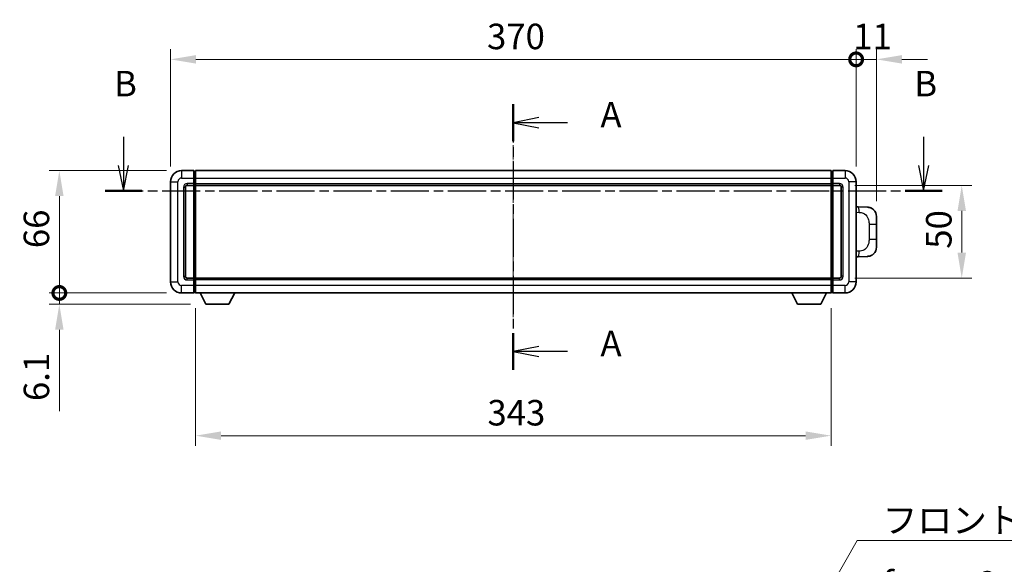
# Model space of a CAD drawing. Units: millimetres. Extents: x -1 to 11604, y 0 to 1546.
# Drawn here: x 2132 to 2663, y 576 to 870 of the extents above; entities that cross this region are included whole.
import ezdxf

# ---------------------------------------------------------------- set-up
doc = ezdxf.new("R2010")
doc.units = ezdxf.units.MM
doc.linetypes.add('CHAIN', pattern=[0.3543, 0.2362, -0.0295, 0.0591, -0.0295])
doc.layers.add('Centerline (ISO)', color=7, linetype='Continuous', lineweight=18, true_color=0x80ffff)
for name, color, linetype, lineweight in [('Dimension (ISO)', 7, 'Continuous', 18), ('Dimension (ISO) @ 1', 7, 'Continuous', 18), ('Section Line (ISO)', 7, 'CHAIN', 25), ('Symbol (ISO)', 7, 'Continuous', 18), ('Symbol (ISO) @ 1', 7, 'Continuous', 18), ('Visible (ISO)', 7, 'Continuous', 35), ('Visible Narrow (ISO)', 7, 'Continuous', 25)]:
    doc.layers.add(name, color=color, linetype=linetype, lineweight=lineweight)
doc.styles.add('Note Text (TK)', font='MS PGothic.ttf')
doc.dimstyles.new('Default - Method 1b (TK)', dxfattribs={"dimscale": 4, "dimtxt": 2.5, "dimasz": 2.5, "dimexe": 1, "dimexo": 1.5, "dimgap": 1, "dimtad": 1, "dimtoh": 1, "dimrnd": 1e-08, "dimdsep": 46, "dimtxsty": 'Note Text (TK)', "dimcen": 0.09, "dimdle": 5, "dimclrd": 100, "dimclre": 100, "dimclrt": 7, "dimadec": 1, "dimazin": 1, "dimtfac": 1, "dimtmove": 0, "dimatfit": 3, "dimfxl": 0, "dimtolj": 1, "dimlwd": -1, "dimlwe": -1, "dimarcsym": 0})
doc.dimstyles.new('Default - Method 1b (TK)$7', dxfattribs={"dimscale": 4, "dimtxt": 2.5, "dimasz": 2.5, "dimexe": 1, "dimexo": 1.5, "dimgap": 1, "dimtad": 1, "dimtoh": 1, "dimrnd": 1e-08, "dimdsep": 46, "dimtxsty": 'Note Text (TK)', "dimcen": 0.09, "dimdle": 5, "dimclrd": 256, "dimclre": 100, "dimclrt": 7, "dimadec": 1, "dimazin": 1, "dimtfac": 1, "dimtmove": 0, "dimatfit": 3, "dimfxl": 0, "dimtolj": 1, "dimlwd": -1, "dimlwe": -1, "dimarcsym": 0})

# ---------------------------------------------------------------- blocks, each defined once
blk = doc.blocks.new('2dTransSection0')
at = {"layer": 'Section Line (ISO)', "linetype": 'CHAIN', "ltscale": 15.832584}
blk.add_line((164.452, 157.809), (164.452, 131.761), dxfattribs=at)
at = {"layer": 'Section Line (ISO)', "linetype": 'Continuous', "lineweight": 50}
for p, q in [((164.452, 157.809), (164.452, 154.199)), ((164.452, 135.371), (164.452, 131.761))]:
    blk.add_line(p, q, dxfattribs=at)
at = {"layer": 'Section Line (ISO)', "linetype": 'Continuous'}
for p, q in [((166.952, 156.504), (164.452, 156.004)), ((166.952, 156.004), (164.452, 156.004)), ((164.452, 156.004), (166.952, 155.504)), ((169.767, 156.004), (166.952, 156.004)), ((166.952, 134.066), (164.452, 133.566)), ((166.952, 133.566), (164.452, 133.566)), ((164.452, 133.566), (166.952, 133.066)), ((169.767, 133.566), (166.952, 133.566))]:
    blk.add_line(p, q, dxfattribs=at)
at = {"layer": 'Section Line (ISO)', "char_height": 2.5, "attachment_point": 7, "style": 'Note Text (TK)'}
for insert in [(173, 154.761), (173, 132.323)]:
    blk.add_mtext('A', dxfattribs=dict(at, insert=insert))
blk = doc.blocks.new('2dTransSection1')
at = {"layer": 'Section Line (ISO)', "linetype": 'Continuous'}
for p, q in [((126.192, 154.623), (126.192, 151.808)), ((204.714, 154.623), (204.714, 151.808)), ((125.692, 151.808), (126.192, 149.308)), ((126.192, 151.808), (126.192, 149.308)), ((126.192, 149.308), (126.692, 151.808)), ((204.214, 151.808), (204.714, 149.308)), ((204.714, 151.808), (204.714, 149.308)), ((204.714, 149.308), (205.214, 151.808))]:
    blk.add_line(p, q, dxfattribs=at)
at = {"layer": 'Section Line (ISO)', "linetype": 'CHAIN', "ltscale": 15.830524}
blk.add_line((124.387, 149.308), (206.519, 149.308), dxfattribs=at)
at = {"layer": 'Section Line (ISO)', "linetype": 'Continuous', "lineweight": 50}
for p, q in [((124.387, 149.308), (127.996, 149.308)), ((202.91, 149.308), (206.519, 149.308))]:
    blk.add_line(p, q, dxfattribs=at)
at = {"layer": 'Section Line (ISO)', "char_height": 2.5, "attachment_point": 7, "style": 'Note Text (TK)'}
for insert in [(125.272, 157.808), (203.795, 157.808)]:
    blk.add_mtext('B', dxfattribs=dict(at, insert=insert))
blk = doc.blocks.new('_DotSmall')
at = {"color": 0, "linetype": 'ByBlock', "const_width": 0.5}
blk.add_lwpolyline([(-0.0625, 0, 1), (0.0625, 0, 1)], format="xyb", close=True, dxfattribs=at)
blk = doc.blocks.new('*D100')
at = {"layer": 'Defpoints', "color": 0, "transparency": 16777216}
for p in [(2153.08, 788.47), (2219.08, 788.47), (2219.08, 722.47)]:
    blk.add_point(p, dxfattribs=at)
at = {"layer": 'Dimension (ISO)', "color": 100, "transparency": 16777216}
for p, q in [((2210.83, 788.47), (2147.58, 788.47)), ((2153.08, 722.47), (2153.08, 774.72)), ((2210.83, 722.47), (2147.58, 722.47))]:
    blk.add_line(p, q, dxfattribs=at)
blk.add_solid([(2150.79, 774.72), (2155.37, 774.72), (2153.08, 788.47)], dxfattribs=at)
at = {"layer": 'Dimension (ISO)', "color": 100, "transparency": 16777216, "xscale": 13.75, "yscale": 13.75, "zscale": 13.75, "rotation": 270}
blk.add_blockref('_DotSmall', (2153.08, 722.47), dxfattribs=at)
at = {"layer": 'Dimension (ISO)', "color": 7, "transparency": 16777216, "insert": (2140.71, 746.62), "char_height": 13.75, "attachment_point": 4, "rotation": 90, "style": 'Note Text (TK)'}
blk.add_mtext('\\A1;66', dxfattribs=at)
blk = doc.blocks.new('*D101')
at = {"layer": 'Defpoints', "color": 0, "transparency": 16777216}
for p in [(2153.08, 722.47), (2219.08, 722.47), (2232.13, 716.37)]:
    blk.add_point(p, dxfattribs=at)
at = {"layer": 'Dimension (ISO)', "color": 100, "transparency": 16777216}
for p, q in [((2153.08, 722.47), (2153.08, 749.97)), ((2210.83, 722.47), (2147.58, 722.47)), ((2153.08, 722.47), (2153.08, 716.37)), ((2223.88, 716.37), (2147.58, 716.37)), ((2153.08, 702.62), (2153.08, 658.65))]:
    blk.add_line(p, q, dxfattribs=at)
blk.add_solid([(2150.79, 702.62), (2155.37, 702.62), (2153.08, 716.37)], dxfattribs=at)
at = {"layer": 'Dimension (ISO)', "color": 100, "transparency": 16777216, "xscale": 13.75, "yscale": 13.75, "zscale": 13.75, "rotation": 270}
blk.add_blockref('_DotSmall', (2153.08, 722.47), dxfattribs=at)
at = {"layer": 'Dimension (ISO)', "color": 7, "transparency": 16777216, "insert": (2140.71, 664.15), "char_height": 13.75, "attachment_point": 4, "rotation": 90, "style": 'Note Text (TK)'}
blk.add_mtext('\\A1;6.1', dxfattribs=at)
blk = doc.blocks.new('*D102')
at = {"layer": 'Defpoints', "color": 0, "transparency": 16777216}
for p in [(2583.08, 848.47), (2213.08, 782.47), (2583.08, 782.47)]:
    blk.add_point(p, dxfattribs=at)
at = {"layer": 'Dimension (ISO)', "color": 100, "transparency": 16777216}
for p, q in [((2213.08, 790.72), (2213.08, 853.97)), ((2583.08, 790.72), (2583.08, 853.97)), ((2226.83, 848.47), (2583.08, 848.47))]:
    blk.add_line(p, q, dxfattribs=at)
blk.add_solid([(2226.83, 850.76), (2226.83, 846.18), (2213.08, 848.47)], dxfattribs=at)
at = {"layer": 'Dimension (ISO)', "color": 100, "transparency": 16777216, "xscale": 13.75, "yscale": 13.75, "zscale": 13.75}
blk.add_blockref('_DotSmall', (2583.08, 848.47), dxfattribs=at)
at = {"layer": 'Dimension (ISO)', "color": 7, "transparency": 16777216, "insert": (2383.89, 860.84), "char_height": 13.75, "attachment_point": 4, "style": 'Note Text (TK)'}
blk.add_mtext('\\A1;370', dxfattribs=at)
blk = doc.blocks.new('*D103')
at = {"layer": 'Defpoints', "color": 0, "transparency": 16777216}
for p in [(2594.08, 848.47), (2583.08, 782.47), (2594.08, 763.74)]:
    blk.add_point(p, dxfattribs=at)
at = {"layer": 'Dimension (ISO)', "color": 100, "transparency": 16777216}
for p, q in [((2583.08, 790.72), (2583.08, 853.97)), ((2594.08, 771.99), (2594.08, 853.97)), ((2583.08, 848.47), (2569.33, 848.47)), ((2583.08, 848.47), (2594.08, 848.47)), ((2607.83, 848.47), (2621.58, 848.47))]:
    blk.add_line(p, q, dxfattribs=at)
blk.add_solid([(2607.83, 850.76), (2607.83, 846.18), (2594.08, 848.47)], dxfattribs=at)
at = {"layer": 'Dimension (ISO)', "color": 100, "transparency": 16777216, "xscale": 13.75, "yscale": 13.75, "zscale": 13.75}
blk.add_blockref('_DotSmall', (2583.08, 848.47), dxfattribs=at)
at = {"layer": 'Dimension (ISO)', "color": 7, "transparency": 16777216, "insert": (2581.51, 860.84), "char_height": 13.75, "attachment_point": 4, "style": 'Note Text (TK)'}
blk.add_mtext('\\A1;11', dxfattribs=at)
blk = doc.blocks.new('*D110')
at = {"layer": 'Defpoints', "color": 0, "transparency": 16777216}
for p in [(2226.58, 722.47), (2569.58, 722.47), (2226.58, 645.49)]:
    blk.add_point(p, dxfattribs=at)
at = {"layer": 'Dimension (ISO)', "color": 100, "transparency": 16777216}
for p, q in [((2226.58, 714.22), (2226.58, 639.99)), ((2569.58, 714.22), (2569.58, 639.99)), ((2555.83, 645.49), (2240.33, 645.49))]:
    blk.add_line(p, q, dxfattribs=at)
for points in [[(2240.33, 647.78), (2240.33, 643.2), (2226.58, 645.49)], [(2555.83, 647.78), (2555.83, 643.2), (2569.58, 645.49)]]:
    blk.add_solid(points, dxfattribs=at)
at = {"layer": 'Dimension (ISO)', "color": 7, "transparency": 16777216, "insert": (2384.1, 657.87), "char_height": 13.75, "attachment_point": 4, "style": 'Note Text (TK)'}
blk.add_mtext('\\A1;343', dxfattribs=at)
blk = doc.blocks.new('*D111')
at = {"layer": 'Defpoints', "color": 0, "transparency": 16777216}
for p in [(2574.08, 780.47), (2574.08, 730.47), (2640.08, 730.47)]:
    blk.add_point(p, dxfattribs=at)
at = {"layer": 'Dimension (ISO)', "color": 100, "transparency": 16777216}
for p, q in [((2582.33, 780.47), (2645.58, 780.47)), ((2640.08, 766.72), (2640.08, 744.22)), ((2582.33, 730.47), (2645.58, 730.47))]:
    blk.add_line(p, q, dxfattribs=at)
for points in [[(2637.79, 766.72), (2642.37, 766.72), (2640.08, 780.47)], [(2637.79, 744.22), (2642.37, 744.22), (2640.08, 730.47)]]:
    blk.add_solid(points, dxfattribs=at)
at = {"layer": 'Dimension (ISO)', "color": 7, "transparency": 16777216, "insert": (2627.71, 746.33), "char_height": 13.75, "attachment_point": 4, "rotation": 90, "style": 'Note Text (TK)'}
blk.add_mtext('\\A1;50', dxfattribs=at)

msp = doc.modelspace()

# ---------------------------------------------------------------- linework, layer by layer
at = {"layer": 'Centerline (ISO)', "linetype": 'CHAIN', "ltscale": 23.990969}
msp.add_line((2398.0831, 802.2192), (2398.0831, 708.7192), dxfattribs=at)
at = {"layer": 'Visible (ISO)'}
for p, q in [((2225.5831, 788.4692), (2219.0831, 788.4692)), ((2225.5831, 788.4692), (2225.5831, 784.4692)), ((2226.3331, 788.1692), (2225.5831, 788.1692)), ((2226.5831, 788.4692), (2569.5831, 788.4692)), ((2226.5831, 784.4692), (2226.5831, 788.4692)), ((2569.5831, 788.4692), (2569.5831, 784.4692)), ((2569.8331, 788.1692), (2570.5831, 788.1692)), ((2570.5831, 784.4692), (2570.5831, 788.4692)), ((2577.0831, 788.4692), (2570.5831, 788.4692)), ((2213.0831, 782.4692), (2213.0831, 728.4692)), ((2225.5831, 781.4692), (2225.5831, 784.4692)), ((2225.5831, 781.4692), (2225.5831, 780.4692)), ((2226.5831, 784.4692), (2226.5831, 781.4692)), ((2226.5831, 780.4692), (2226.5831, 781.4692)), ((2569.5831, 781.4692), (2569.5831, 784.4692)), ((2569.5831, 781.4692), (2569.5831, 780.4692)), ((2570.5831, 784.4692), (2570.5831, 781.4692)), ((2570.5831, 780.4692), (2570.5831, 781.4692)), ((2583.0831, 728.4692), (2583.0831, 782.4692)), ((2221.0831, 731.4692), (2221.0831, 779.4692)), ((2222.0831, 780.4692), (2225.5831, 780.4692)), ((2226.3331, 780.7692), (2225.5831, 780.7692)), ((2225.5831, 730.4692), (2225.5831, 780.4692)), ((2226.5831, 780.4692), (2569.5831, 780.4692)), ((2226.5831, 730.4692), (2226.5831, 780.4692)), ((2569.5831, 780.4692), (2569.5831, 730.4692)), ((2569.8331, 780.7692), (2570.5831, 780.7692)), ((2570.5831, 780.4692), (2570.5831, 730.4692)), ((2570.5831, 780.4692), (2574.0831, 780.4692)), ((2575.0831, 779.4692), (2575.0831, 731.4692)), ((2584.2106, 768.9123), (2583.0831, 768.9517)), ((2589.2576, 768.7361), (2584.2106, 768.9123)), ((2594.0831, 763.7391), (2594.0831, 759.6065)), ((2594.0831, 751.3318), (2594.0831, 759.6065)), ((2594.0831, 751.3318), (2594.0831, 747.1992)), ((2583.0831, 741.9866), (2584.2106, 742.026)), ((2584.2106, 742.026), (2589.2576, 742.2022)), ((2225.5831, 730.4692), (2222.0831, 730.4692)), ((2225.5831, 730.4692), (2225.5831, 729.4692)), ((2226.3331, 730.1692), (2225.5831, 730.1692)), ((2225.5831, 726.4692), (2225.5831, 729.4692)), ((2569.5831, 730.4692), (2226.5831, 730.4692)), ((2226.5831, 729.4692), (2226.5831, 730.4692)), ((2226.5831, 729.4692), (2226.5831, 726.4692)), ((2569.5831, 730.4692), (2569.5831, 729.4692)), ((2569.5831, 726.4692), (2569.5831, 729.4692)), ((2569.8331, 730.1692), (2570.5831, 730.1692)), ((2570.5831, 729.4692), (2570.5831, 730.4692)), ((2574.0831, 730.4692), (2570.5831, 730.4692)), ((2570.5831, 729.4692), (2570.5831, 726.4692)), ((2225.5831, 726.4692), (2225.5831, 722.4692)), ((2226.3331, 722.7692), (2225.5831, 722.7692)), ((2226.5831, 722.4692), (2226.5831, 726.4692)), ((2569.5831, 726.4692), (2569.5831, 722.4692)), ((2569.8331, 722.7692), (2570.5831, 722.7692)), ((2570.5831, 722.4692), (2570.5831, 726.4692)), ((2219.0831, 722.4692), (2225.5831, 722.4692)), ((2569.5831, 722.4692), (2226.5831, 722.4692)), ((2232.1331, 716.3692), (2228.9947, 722.4692)), ((2244.6331, 716.3692), (2247.7715, 722.4692)), ((2551.5331, 716.3692), (2548.3947, 722.4692)), ((2564.0331, 716.3692), (2567.1715, 722.4692)), ((2570.5831, 722.4692), (2577.0831, 722.4692)), ((2232.1331, 716.3692), (2244.6331, 716.3692)), ((2551.5331, 716.3692), (2564.0331, 716.3692))]:
    msp.add_line(p, q, dxfattribs=at)
for centre, radius, start, end in [((2219.0831, 782.4692), 6, 90, 180), ((2226.3331, 787.9192), 0.25, 0, 90), ((2569.8331, 787.9192), 0.25, 90, 180), ((2577.0831, 782.4692), 6, 0, 90), ((2222.0831, 779.4692), 1, 90, 180), ((2226.3331, 781.0192), 0.25, 270, 0), ((2569.8331, 781.0192), 0.25, 180, 270), ((2574.0831, 779.4692), 1, 0, 90), ((2589.0831, 763.7391), 5, 0, 47.002979), ((2589.0831, 747.1992), 5, 312.997021, 0), ((2219.0831, 728.4692), 6, 180, 270), ((2222.0831, 731.4692), 1, 180, 270), ((2226.3331, 729.9192), 0.25, 0, 90), ((2569.8331, 729.9192), 0.25, 90, 180), ((2574.0831, 731.4692), 1, 270, 0), ((2577.0831, 728.4692), 6, 270, 0), ((2226.3331, 723.0192), 0.25, 270, 0), ((2569.8331, 723.0192), 0.25, 180, 270)]:
    msp.add_arc(centre, radius, start, end, dxfattribs=at)
for points, knots in [([(2589.2576, 768.7361), (2589.5133, 768.7272), (2589.7708, 768.6982), (2590.1994, 768.6163), (2590.3747, 768.5728), (2590.6051, 768.5023), (2590.6624, 768.4836), (2590.9378, 768.3883), (2591.1532, 768.2966), (2591.5287, 768.1044), (2591.6924, 768.0085), (2591.9651, 767.8275), (2592.0783, 767.7451), (2592.2402, 767.617), (2592.2938, 767.5727), (2592.3709, 767.5063), (2592.3963, 767.484), (2592.4456, 767.4398), (2592.4691, 767.4183), (2592.4929, 767.3961)], [0, 0, 0, 0, 0.078120947, 0.078120947, 0.13297333, 0.13297333, 0.151232575, 0.151232575, 0.221140313, 0.221140313, 0.277761151, 0.277761151, 0.320245644, 0.320245644, 0.342263645, 0.342263645, 0.35346824, 0.35346824, 0.364744749, 0.364744749, 0.364744749, 0.364744749]), ([(2592.4929, 743.5422), (2592.4721, 743.5228), (2592.4516, 743.504), (2592.4082, 743.4649), (2592.3857, 743.445), (2592.3172, 743.3854), (2592.2691, 743.3452), (2592.1244, 743.2285), (2592.0228, 743.1526), (2591.7793, 742.985), (2591.6337, 742.8952), (2591.2736, 742.698), (2591.0527, 742.5972), (2590.5719, 742.418), (2590.3079, 742.3439), (2589.7836, 742.2415), (2589.5197, 742.2114), (2589.2576, 742.2022)], [0, 0, 0, 0, 0.010414368, 0.010414368, 0.020739711, 0.020739711, 0.040939644, 0.040939644, 0.079734413, 0.079734413, 0.130964325, 0.130964325, 0.203039647, 0.203039647, 0.286099518, 0.286099518, 0.36662243, 0.36662243, 0.36662243, 0.36662243])]:
    msp.add_open_spline(points, degree=3, knots=knots, dxfattribs=at)
at = {"layer": 'Visible Narrow (ISO)'}
for p, q in [((2219.0831, 788.4692), (2219.0831, 784.4692)), ((2226.3331, 784.4692), (2226.3331, 788.1692)), ((2569.8331, 788.1692), (2569.8331, 784.4692)), ((2577.0831, 788.4692), (2577.0831, 784.4692)), ((2213.0831, 782.4692), (2217.0831, 782.4692)), ((2217.0831, 728.4692), (2217.0831, 782.4692)), ((2219.0831, 784.4692), (2225.5831, 784.4692)), ((2225.5831, 781.4692), (2222.0831, 781.4692)), ((2222.0831, 781.4692), (2222.0831, 780.4692)), ((2226.3331, 784.4692), (2225.5831, 784.4692)), ((2226.3331, 781.4692), (2225.5831, 781.4692)), ((2226.5831, 784.4692), (2226.3331, 784.4692)), ((2226.3331, 784.4692), (2226.3331, 781.4692)), ((2226.5831, 781.4692), (2226.3331, 781.4692)), ((2226.3331, 780.7692), (2226.3331, 781.4692)), ((2226.5831, 784.4692), (2569.5831, 784.4692)), ((2226.5831, 781.4692), (2569.5831, 781.4692)), ((2569.5831, 784.4692), (2569.8331, 784.4692)), ((2569.5831, 781.4692), (2569.8331, 781.4692)), ((2569.8331, 781.4692), (2569.8331, 784.4692)), ((2569.8331, 784.4692), (2570.5831, 784.4692)), ((2569.8331, 781.4692), (2569.8331, 780.7692)), ((2569.8331, 781.4692), (2570.5831, 781.4692)), ((2570.5831, 784.4692), (2577.0831, 784.4692)), ((2574.0831, 781.4692), (2570.5831, 781.4692)), ((2574.0831, 781.4692), (2574.0831, 780.4692)), ((2579.0831, 782.4692), (2579.0831, 728.4692)), ((2583.0831, 782.4692), (2579.0831, 782.4692)), ((2220.0831, 779.4692), (2220.0831, 731.4692)), ((2220.0831, 779.4692), (2221.0831, 779.4692)), ((2226.3331, 780.7692), (2226.3331, 730.1692)), ((2569.8331, 730.1692), (2569.8331, 780.7692)), ((2576.0831, 779.4692), (2575.0831, 779.4692)), ((2576.0831, 731.4692), (2576.0831, 779.4692)), ((2583.0831, 765.9699), (2584.6783, 765.9142)), ((2590.0372, 759.6065), (2594.0831, 759.6065)), ((2590.0372, 759.6065), (2590.0372, 751.3318)), ((2594.0831, 751.3318), (2590.0372, 751.3318)), ((2584.6783, 745.0242), (2583.0831, 744.9685)), ((2213.0831, 728.4692), (2217.0831, 728.4692)), ((2220.0831, 731.4692), (2221.0831, 731.4692)), ((2222.0831, 729.4692), (2222.0831, 730.4692)), ((2222.0831, 729.4692), (2225.5831, 729.4692)), ((2226.3331, 729.4692), (2225.5831, 729.4692)), ((2226.3331, 729.4692), (2226.3331, 730.1692)), ((2226.5831, 729.4692), (2226.3331, 729.4692)), ((2226.3331, 729.4692), (2226.3331, 726.4692)), ((2569.5831, 729.4692), (2226.5831, 729.4692)), ((2569.5831, 729.4692), (2569.8331, 729.4692)), ((2569.8331, 730.1692), (2569.8331, 729.4692)), ((2569.8331, 726.4692), (2569.8331, 729.4692)), ((2569.8331, 729.4692), (2570.5831, 729.4692)), ((2570.5831, 729.4692), (2574.0831, 729.4692)), ((2574.0831, 729.4692), (2574.0831, 730.4692)), ((2576.0831, 731.4692), (2575.0831, 731.4692)), ((2583.0831, 728.4692), (2579.0831, 728.4692)), ((2225.5831, 726.4692), (2219.0831, 726.4692)), ((2219.0831, 722.4692), (2219.0831, 726.4692)), ((2226.3331, 726.4692), (2225.5831, 726.4692)), ((2226.5831, 726.4692), (2226.3331, 726.4692)), ((2226.3331, 722.7692), (2226.3331, 726.4692)), ((2569.5831, 726.4692), (2226.5831, 726.4692)), ((2569.5831, 726.4692), (2569.8331, 726.4692)), ((2569.8331, 726.4692), (2569.8331, 722.7692)), ((2569.8331, 726.4692), (2570.5831, 726.4692)), ((2577.0831, 726.4692), (2570.5831, 726.4692)), ((2577.0831, 722.4692), (2577.0831, 726.4692))]:
    msp.add_line(p, q, dxfattribs=at)
for centre, start, end in [((2219.0831, 782.4692), 90, 180), ((2222.0831, 779.4692), 90, 180), ((2574.0831, 779.4692), 0, 90), ((2577.0831, 782.4692), 0, 90), ((2219.0831, 728.4692), 180, 270), ((2222.0831, 731.4692), 180, 270), ((2574.0831, 731.4692), 270, 0), ((2577.0831, 728.4692), 270, 0)]:
    msp.add_arc(centre, 2, start, end, dxfattribs=at)
for centre, major_axis, start_param, end_param in [((2584.1059, 765.9142), (0.1047, 2.9982), 4.71904817, 6.28318531), ((2584.1059, 745.0242), (0.1047, -2.9982), 0, 1.56413714)]:
    msp.add_ellipse(centre, major_axis=major_axis, ratio=0.19069699, start_param=start_param, end_param=end_param, dxfattribs=at)
for points, knots in [([(2584.6783, 765.9142), (2585.3853, 765.8895), (2586.1557, 765.826), (2586.8945, 765.5012), (2587.8606, 765.0764), (2588.7569, 764.2102), (2589.3071, 763.1582), (2589.7276, 762.3541), (2589.942, 761.4631), (2590.0063, 760.6582), (2590.0359, 760.2892), (2590.0372, 759.9366), (2590.0372, 759.6065)], [0, 0, 0, 0, 0.26559079, 0.26559079, 0.26559079, 0.61290113, 0.61290113, 0.61290113, 0.8783338, 0.8783338, 0.8783338, 1, 1, 1, 1]), ([(2590.0372, 751.3318), (2590.0372, 750.7353), (2590.0242, 750.0661), (2589.8738, 749.363), (2589.6447, 748.2919), (2589.0969, 747.1973), (2588.3027, 746.4085), (2587.6341, 745.7443), (2586.8279, 745.3299), (2586.03, 745.1597), (2585.5682, 745.0613), (2585.1127, 745.0393), (2584.6783, 745.0242)], [0, 0, 0, 0, 0.21983104, 0.21983104, 0.21983104, 0.55477785, 0.55477785, 0.55477785, 0.83679083, 0.83679083, 0.83679083, 1, 1, 1, 1])]:
    msp.add_open_spline(points, degree=3, knots=knots, dxfattribs=at)

# ---------------------------------------------------------------- block references
at = {"layer": 'Section Line (ISO)', "xscale": 5.5, "yscale": 5.5, "zscale": 5.5}
for name in ['2dTransSection1', '2dTransSection0']:
    msp.add_blockref(name, (1493.5993, -43.7223), dxfattribs=at)

# ---------------------------------------------------------------- texts
at = {"layer": 'Symbol (ISO)', "color": 7, "insert": (2597.3651, 606.7709), "char_height": 13.75, "width": 284.247067, "attachment_point": 1, "line_spacing_factor": 1.5, "style": 'Note Text (TK)'}
msp.add_mtext('{\\fＭＳ Ｐゴシック|b0|i0;フロントフレーム2 / Front frame2}', dxfattribs=at)

# ---------------------------------------------------------------- dimensions: what is measured, and where the dimension line sits
at = {"layer": 'Dimension (ISO) @ 1', "color": 100, "true_color": 0x00ff3f}
for base, p1, p2, angle, override, picture, middle in [((2583.0831, 848.4692), (2213.0831, 782.4692), (2583.0831, 782.4692), 180, {"dimscale": 1, "dimtxt": 13.75, "dimasz": 13.75, "dimexe": 5.5, "dimexo": 8.25, "dimgap": 5.5, "dimtoh": 0, "dimdec": 2, "dimblk2": 'DotSmall', "dimsah": 1, "dimcen": 0.495, "dimdle": 0, "dimtol": 0, "dimlim": 0, "dimtp": 0, "dimtm": 0, "dimtdec": 2, "dimtix": 0, "dimtofl": 0, "dimtmove": 0, "dimatfit": 1}, '*D102', (2398.0281, 848.4692)), ((2594.0831, 848.4692), (2583.0831, 782.4692), (2594.0831, 763.7391), 180, {"dimscale": 1, "dimtxt": 13.75, "dimasz": 13.75, "dimexe": 5.5, "dimexo": 8.25, "dimgap": 5.5, "dimtoh": 0, "dimdec": 2, "dimblk1": 'DotSmall', "dimsah": 1, "dimcen": 0.495, "dimdle": 0, "dimtol": 0, "dimlim": 0, "dimtp": 0, "dimtm": 0, "dimtdec": 2, "dimtix": 0, "dimtofl": 1, "dimtmove": 0, "dimatfit": 1}, '*D103', (2588.5831, 848.4692)), ((2153.0831, 788.4692), (2219.0831, 722.4692), (2219.0831, 788.4692), 90, {"dimscale": 1, "dimtxt": 13.75, "dimasz": 13.75, "dimexe": 5.5, "dimexo": 8.25, "dimgap": 5.5, "dimtoh": 0, "dimdec": 2, "dimblk1": 'DotSmall', "dimsah": 1, "dimcen": 0.495, "dimdle": 0, "dimtol": 0, "dimlim": 0, "dimtp": 0, "dimtm": 0, "dimtdec": 2, "dimtix": 0, "dimtofl": 0, "dimtmove": 0, "dimatfit": 1}, '*D100', (2153.0831, 755.5242)), ((2640.0831, 730.4692), (2574.0831, 780.4692), (2574.0831, 730.4692), 270, {"dimscale": 1, "dimtxt": 13.75, "dimasz": 13.75, "dimexe": 5.5, "dimexo": 8.25, "dimgap": 5.5, "dimtoh": 0, "dimdec": 2, "dimcen": 0.495, "dimtol": 0, "dimlim": 0, "dimtp": 0, "dimtm": 0, "dimtdec": 2, "dimtix": 0, "dimtofl": 0, "dimtmove": 0, "dimatfit": 1}, '*D111', (2640.0831, 755.4692)), ((2153.0831, 722.4692), (2232.1331, 716.3692), (2219.0831, 722.4692), 90, {"dimscale": 1, "dimtxt": 13.75, "dimasz": 13.75, "dimexe": 5.5, "dimexo": 8.25, "dimgap": 5.5, "dimtoh": 0, "dimdec": 2, "dimblk2": 'DotSmall', "dimsah": 1, "dimcen": 0.495, "dimdle": 0, "dimtol": 0, "dimlim": 0, "dimtp": 0, "dimtm": 0, "dimtdec": 2, "dimtix": 0, "dimtofl": 1, "dimtmove": 0, "dimatfit": 1}, '*D101', (2153.0831, 673.7598)), ((2226.5831, 645.4932), (2569.5831, 722.4692), (2226.5831, 722.4692), 180, {"dimscale": 1, "dimtxt": 13.75, "dimasz": 13.75, "dimexe": 5.5, "dimexo": 8.25, "dimgap": 5.5, "dimtoh": 0, "dimdec": 2, "dimcen": 0.495, "dimtol": 0, "dimlim": 0, "dimtp": 0, "dimtm": 0, "dimtdec": 2, "dimtix": 0, "dimtofl": 0, "dimtmove": 0, "dimatfit": 1}, '*D110', (2398.0831, 645.4932))]:
    dim = msp.add_linear_dim(base=base, p1=p1, p2=p2, angle=angle, dimstyle='Default - Method 1b (TK)', override=override, dxfattribs=at)
    dim.commit()
    dim.dimension.update_dxf_attribs({"geometry": picture, "text_midpoint": middle, "dimtype": 128})

# ---------------------------------------------------------------- leaders
at = {"layer": 'Symbol (ISO) @ 1', "color": 100, "true_color": 0x00ff40, "annotation_type": 0, "has_hookline": 1, "hookline_direction": 0, "text_width": 274.1406}
msp.add_leader([(2559.5006, 546.6701), (2583.6151, 588.915), (2597.3651, 588.915)], dimstyle='Default - Method 1b (TK)$7', override={"dimscale": 1, "dimtxt": 13.75, "dimasz": 13.75, "dimgap": 0, "dimtad": 1}, dxfattribs=at)

doc.saveas('drawing.dxf')
